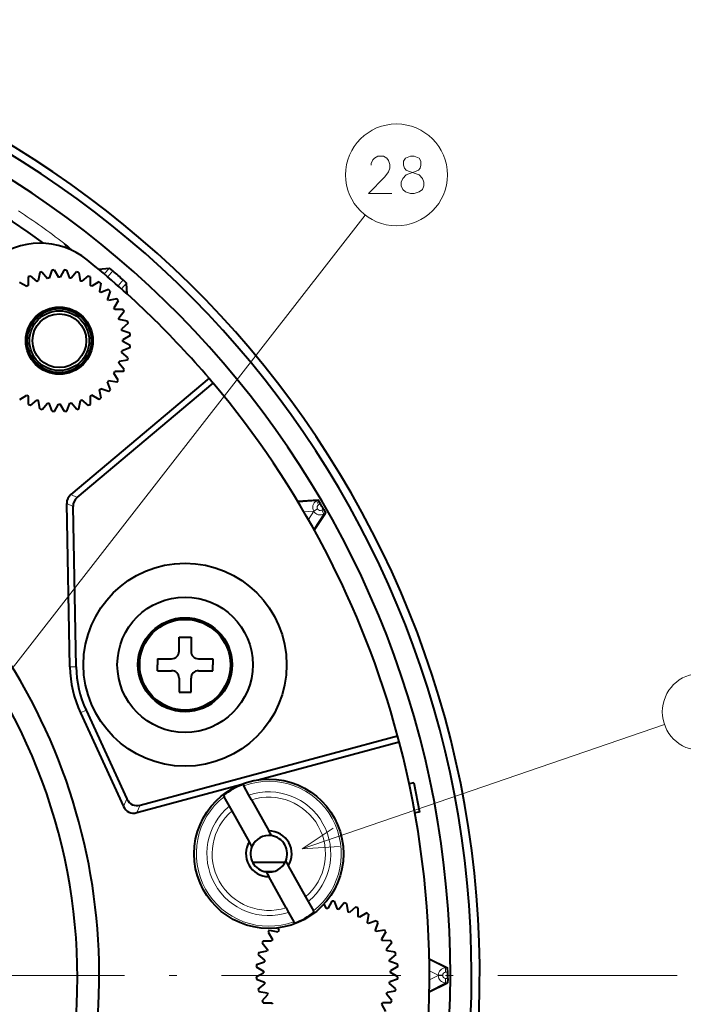
# Model space of a CAD drawing. Extents: x 4 to 828, y 9 to 585.
# Drawn here: x 470 to 515, y 264 to 330 of the extents above; entities that cross this region are included whole.
import ezdxf

# ---------------------------------------------------------------- set-up
doc = ezdxf.new("R2010")
doc.units = 0
doc.linetypes.add('DASHDOT', pattern=[18.5, 12, -3, 0.5, -3])

msp = doc.modelspace()

# ---------------------------------------------------------------- linework, layer by layer
at = {"color": 7, "lineweight": 13}
for p, q in [((455.846863, 268.132568), (493.427429, 316.428406)), ((475.960754, 312.482513), (476.299896, 312.87262)), ((476.188995, 312.288055), (476.534729, 312.68576)), ((476.883759, 311.684082), (477.229492, 312.081818)), ((477.108093, 311.485138), (477.447205, 311.875275)), ((473.722137, 297.706085), (474.145447, 297.514069)), ((473.449677, 297.105408), (473.872986, 296.913391)), ((488.936432, 297.205841), (490.162567, 297.279572)), ((490.162567, 297.279572), (490.269409, 297.341248)), ((490.312561, 297.019806), (490.162567, 297.279572)), ((490.312561, 297.019806), (490.429779, 297.087494)), ((489.320557, 296.557129), (489.979645, 296.596771)), ((489.621033, 296.036652), (489.984924, 296.587616)), ((490.239288, 296.746674), (489.979645, 296.596771)), ((489.984924, 296.587616), (489.979645, 296.596771)), ((490.244568, 296.737518), (489.984924, 296.587616)), ((489.990784, 295.379639), (490.667725, 296.404633)), ((490.244568, 296.737518), (490.239288, 296.746674)), ((490.517731, 296.664398), (490.634949, 296.732086)), ((490.517731, 296.664398), (490.667725, 296.404633)), ((490.667725, 296.404633), (490.774567, 296.466309)), ((474.079315, 286.167114), (473.659851, 286.159058)), ((474.744965, 283.260773), (474.3638, 283.085449)), ((489.208191, 273.966766), (513.457764, 282.309296)), ((477.245911, 276.819275), (477.478912, 277.316711)), ((478.141418, 276.399811), (478.37442, 276.897217)), ((497.71521, 266.551605), (498.813965, 266.002411)), ((498.813965, 266.002411), (498.937347, 266.002411)), ((498.813965, 265.702454), (498.813965, 266.002411)), ((497.723511, 265.79776), (498.314148, 265.502533)), ((497.723511, 265.196747), (498.314148, 265.491974)), ((498.613983, 265.502533), (498.314148, 265.502533)), ((498.314148, 265.491974), (498.314148, 265.502533)), ((498.613983, 265.491974), (498.314148, 265.491974)), ((498.613983, 265.491974), (498.613983, 265.502533)), ((498.813965, 265.702454), (498.949341, 265.702454)), ((498.813965, 265.292053), (498.949341, 265.292053)), ((498.813965, 265.292053), (498.813965, 264.992096)), ((497.71521, 264.442902), (498.813965, 264.992096)), ((498.813965, 264.992096), (498.937347, 264.992096))]:
    msp.add_line(p, q, dxfattribs=at)
at = {"color": 7, "lineweight": 40}
for p, q in [((472.453552, 312.73764), (472.261566, 312.207306)), ((472.608948, 312.751495), (472.891785, 312.26355)), ((473.281372, 312.752686), (473.000244, 312.263763)), ((473.436829, 312.739349), (473.630676, 312.209717)), ((475.56543, 312.815186), (476.299896, 312.87262)), ((470.868103, 312.281799), (470.86911, 311.717804)), ((471.009399, 312.347961), (471.442078, 311.986206)), ((471.6409, 312.579071), (471.543915, 312.023468)), ((471.791534, 312.61972), (472.154816, 312.188293)), ((474.099274, 312.623749), (473.737488, 312.191071)), ((474.250031, 312.583618), (474.348938, 312.028381)), ((474.882324, 312.354736), (474.450928, 311.991455)), ((475.023865, 312.289032), (475.024841, 311.725037)), ((470.286346, 311.94455), (470.775269, 311.663422)), ((475.606781, 311.953857), (475.118835, 311.67099)), ((475.734741, 311.864563), (475.637787, 311.30899)), ((476.25061, 311.433228), (475.720978, 311.23941)), ((477.492554, 311.139954), (477.447205, 311.875275)), ((476.361145, 311.32312), (476.169159, 310.792786)), ((476.794281, 310.808746), (476.239014, 310.709839)), ((476.883972, 310.681091), (476.602844, 310.192169)), ((477.221222, 310.099335), (476.657227, 310.098358)), ((477.287415, 309.958038), (476.925629, 309.52536)), ((477.518494, 309.326569), (476.962891, 309.423523)), ((477.559143, 309.175934), (477.127716, 308.812653)), ((477.677063, 308.513916), (477.146729, 308.705872)), ((477.690918, 308.35849), (477.203003, 308.075653)), ((477.678772, 307.530609), (477.149139, 307.336792)), ((477.692108, 307.686066), (477.203186, 307.967194)), ((477.523041, 306.717407), (476.967804, 306.6185)), ((477.563171, 306.868195), (477.130493, 307.22995)), ((477.294159, 306.085114), (476.930878, 306.516541)), ((482.972107, 305.49527), (473.722137, 297.706085)), ((476.89328, 305.360657), (476.610413, 305.848602)), ((477.228455, 305.943604), (476.66449, 305.942627)), ((482.972107, 305.49527), (483.243439, 305.175262)), ((474.145447, 297.514069), (483.243439, 305.175262)), ((475.748169, 304.173187), (475.649261, 304.728424)), ((476.262543, 304.606323), (475.732208, 304.798279)), ((476.372681, 304.716827), (476.178833, 305.24646)), ((476.804016, 305.232697), (476.248413, 305.329681)), ((470.30011, 304.074188), (470.788025, 304.357025)), ((470.883026, 303.738983), (470.88205, 304.302979)), ((475.038757, 303.746216), (475.037781, 304.310211)), ((475.620514, 304.083466), (475.131592, 304.364624)), ((471.024536, 303.673279), (471.455963, 304.03656)), ((471.65683, 303.444397), (471.557922, 303.999664)), ((471.807617, 303.404297), (472.169373, 303.836975)), ((472.470032, 303.288666), (472.276215, 303.818298)), ((472.625488, 303.27533), (472.906616, 303.764282)), ((473.297913, 303.27652), (473.015076, 303.764465)), ((473.453339, 303.290405), (473.645294, 303.820709)), ((474.115356, 303.408325), (473.752075, 303.839722)), ((474.265991, 303.448944), (474.362946, 304.004547)), ((474.897461, 303.680054), (474.464783, 304.041809)), ((473.659851, 286.159058), (473.449677, 297.105408)), ((474.079315, 286.167114), (473.872986, 296.913391)), ((488.906738, 297.255707), (490.269409, 297.341248)), ((490.019135, 295.328979), (490.774567, 296.466309)), ((480.967987, 288.157043), (481.767975, 288.157043)), ((480.967987, 287.207031), (480.967987, 288.157043)), ((481.767975, 288.157043), (481.767975, 287.207031)), ((479.517975, 286.707031), (480.467987, 286.707031)), ((479.517975, 286.707031), (479.517975, 286.307037)), ((479.517975, 285.907043), (479.517975, 286.307037)), ((482.267975, 286.707031), (483.217987, 286.707031)), ((483.217987, 286.707031), (483.217987, 286.307037)), ((483.217987, 285.907043), (483.217987, 286.307037)), ((479.517975, 285.907043), (480.467987, 285.907043)), ((482.267975, 285.907043), (483.217987, 285.907043)), ((480.967987, 285.407043), (480.967987, 284.457031)), ((481.767975, 284.457031), (481.767975, 285.407043)), ((480.967987, 284.457031), (481.767975, 284.457031)), ((474.3638, 283.085449), (477.245911, 276.819275)), ((474.744965, 283.260773), (477.478912, 277.316711)), ((478.37442, 276.897217), (495.597382, 281.544342)), ((486.263947, 278.591431), (495.705292, 281.138885)), ((495.705292, 281.138885), (495.597382, 281.544342)), ((496.673767, 278.39566), (496.371399, 278.336334)), ((496.673767, 278.39566), (497.058807, 276.433075)), ((478.141418, 276.399811), (485.102081, 278.277924)), ((485.249329, 278.286896), (485.299316, 278.197113)), ((485.648102, 277.570435), (485.299316, 278.197113)), ((483.93869, 277.557373), (483.988647, 277.46759)), ((484.337463, 276.840942), (483.988647, 277.46759)), ((485.823212, 277.255829), (485.648102, 277.570435)), ((485.823212, 277.255829), (486.983124, 275.171875)), ((484.512543, 276.526337), (484.337463, 276.840942)), ((485.672455, 274.442383), (484.512543, 276.526337)), ((497.058807, 276.433075), (496.756439, 276.373749)), ((487.157593, 274.858429), (486.983124, 275.171875)), ((485.846924, 274.128906), (485.672455, 274.442383)), ((485.880646, 273.084106), (488.073456, 273.087921)), ((488.105225, 273.155884), (488.279694, 272.842407)), ((487.258118, 272.445709), (486.704468, 272.443298)), ((486.794556, 272.426361), (486.969025, 272.112915)), ((488.279694, 272.842407), (489.439606, 270.758453)), ((488.128937, 270.028961), (486.969025, 272.112915)), ((489.439606, 270.758453), (489.614716, 270.443848)), ((489.614716, 270.443848), (489.963501, 269.817169)), ((491.201874, 270.474823), (490.920746, 269.985901)), ((491.35733, 270.461487), (491.551147, 269.931854)), ((488.128937, 270.028961), (488.304047, 269.714355)), ((490.013489, 269.727417), (489.963501, 269.817169)), ((490.655273, 270.256592), (490.812286, 269.985687)), ((492.019775, 270.345886), (491.65799, 269.913208)), ((492.170532, 270.305756), (492.26944, 269.750488)), ((492.802826, 270.076874), (492.371399, 269.713593)), ((492.944336, 270.011169), (492.945313, 269.447174)), ((488.304047, 269.714355), (488.652863, 269.087677)), ((493.527283, 269.675964), (493.039337, 269.393127)), ((493.655243, 269.5867), (493.558289, 269.031128)), ((494.171112, 269.155365), (493.641479, 268.961548)), ((487.023376, 268.517456), (487.578979, 268.420502)), ((487.584167, 268.679504), (487.648529, 268.503693)), ((488.70282, 268.997894), (488.652863, 269.087677)), ((494.281616, 269.045227), (494.089661, 268.514923)), ((494.714752, 268.530884), (494.159515, 268.431976)), ((486.598907, 267.806549), (487.162903, 267.807526)), ((486.934113, 268.389496), (487.216949, 267.90155)), ((494.804474, 268.403229), (494.523346, 267.914307)), ((495.141724, 267.821472), (494.577728, 267.820496)), ((486.533203, 267.665039), (486.896484, 267.233612)), ((495.207886, 267.680176), (494.84613, 267.247498)), ((495.438995, 267.048706), (494.883392, 267.14566)), ((486.264221, 266.881958), (486.696899, 266.520203)), ((486.304321, 267.032745), (486.859589, 267.131653)), ((495.479645, 266.898071), (495.048218, 266.53479)), ((497.714447, 266.60965), (498.937347, 266.002411)), ((486.135254, 266.064087), (486.624207, 265.782959)), ((486.14859, 266.219543), (486.678223, 266.413361)), ((495.597565, 266.236053), (495.06723, 266.428009)), ((495.61142, 266.080627), (495.123474, 265.797791)), ((486.136444, 265.391663), (486.62439, 265.6745)), ((486.150299, 265.236237), (486.680634, 265.044281)), ((495.599274, 265.252747), (495.069641, 265.058929)), ((495.61261, 265.408203), (495.123688, 265.689331)), ((486.26825, 264.574249), (486.699646, 264.9375)), ((495.483673, 264.590332), (495.050995, 264.952087)), ((497.714447, 264.384857), (498.937347, 264.992096)), ((486.308868, 264.423584), (486.864471, 264.32663)), ((486.539978, 263.792114), (486.901733, 264.224792)), ((495.214661, 263.807251), (494.851379, 264.238678)), ((495.443542, 264.439545), (494.888306, 264.340637)), ((486.60614, 263.650818), (487.170135, 263.651794)), ((494.813751, 263.082794), (494.530914, 263.57074)), ((495.148956, 263.665741), (494.584961, 263.664764))]:
    msp.add_line(p, q, dxfattribs=at)
at = {"color": 7, "linetype": 'DASHDOT', "lineweight": 13}
msp.add_line((514.312622, 265.497253), (357.935913, 265.497253), dxfattribs=at)
at = {"color": 7, "lineweight": 13}
for points in [[(495.203033, 317.869629), (493.654633, 317.869629), (494.751404, 318.998657), (494.977234, 319.321228), (495.074005, 319.563171), (495.074005, 319.805115), (494.977234, 320.087372), (494.880432, 320.248657), (494.654633, 320.369629), (494.267548, 320.369629), (494.041748, 320.248657), (493.944946, 320.127686), (493.815918, 319.885773), (493.815918, 319.764801)], [(495.93689, 318.151886), (495.840118, 318.393829), (495.840118, 318.635773), (495.93689, 318.877686), (496.162689, 319.119629), (496.840118, 319.361572), (497.001404, 319.4422), (497.098175, 319.563171), (497.162689, 319.764801), (497.162689, 320.047058), (497.033661, 320.248657)], [(496.130432, 320.248657), (496.001404, 320.047058), (496.001404, 319.764801), (496.065918, 319.563171), (496.162689, 319.4422), (496.324005, 319.361572), (497.033661, 319.119629)], [(497.033661, 320.248657), (496.71109, 320.369629), (496.453033, 320.369629), (496.130432, 320.248657)], [(497.259491, 318.877686), (497.033661, 319.119629)], [(497.259491, 318.877686), (497.356262, 318.635773), (497.356262, 318.393829), (497.259491, 318.151886), (497.033661, 317.990601)], [(495.93689, 318.151886), (496.130432, 317.990601), (496.453033, 317.869629), (496.71109, 317.869629), (497.033661, 317.990601)], [(473.417969, 314.229034), (473.358948, 314.392181), (473.26123, 314.543121), (473.237762, 314.565796)], [(491.281158, 275.364197), (489.208191, 273.966766), (491.702148, 274.140472)]]:
    msp.add_lwpolyline(points, dxfattribs=at)
at = {"color": 7, "lineweight": 40}
for points in [[(476.534729, 312.68576), (476.313965, 312.864624), (476.30246, 312.871796), (476.299896, 312.87262)], [(477.229492, 312.081818), (477.437347, 311.888092), (477.446045, 311.877686), (477.447205, 311.875275)], [(490.429779, 297.087494), (490.279419, 297.330231), (490.271332, 297.340057), (490.269409, 297.341248)], [(490.634949, 296.732086), (490.77002, 296.480499), (490.774475, 296.468567), (490.774567, 296.466309)], [(498.949341, 265.702454), (498.940491, 265.987854), (498.938385, 266.000397), (498.937347, 266.002411)], [(498.949341, 265.292053), (498.940491, 265.006653), (498.938385, 264.99411), (498.937347, 264.992096)]]:
    msp.add_lwpolyline(points, dxfattribs=at)
at = {"color": 7, "lineweight": 13}
for centre, radius in [((495.521576, 319.119629), 3.409999), ((515.898193, 283.148895), 2.58083)]:
    msp.add_circle(centre, radius, dxfattribs=at)
at = {"color": 7, "lineweight": 40}
for centre, radius in [((472.95343, 308.014008), 2.25), ((472.95343, 308.014008), 2.15), ((472.95343, 308.014008), 2.145), ((472.95343, 308.014008), 2), ((472.95343, 308.014008), 1.8), ((481.367981, 286.307037), 6.799261), ((481.367981, 286.307037), 4.533689), ((481.367981, 286.307037), 3.15), ((481.367981, 286.307037), 3.036265), ((486.976074, 273.642395), 5)]:
    msp.add_circle(centre, radius, dxfattribs=at)
for centre, radius, start, end in [((436.124268, 265.497253), 64.967071, 99.799125, 80.200874), ((436.124268, 265.497253), 64.42265, 100.735182, 79.264817), ((436.124268, 265.497253), 63, 100.980577, 79.019422), ((436.124268, 265.497253), 60.699728, 53.89775, 128.063615), ((471.667267, 309.545593), 5, 51.099637, 130.022719), ((436.124268, 265.497253), 61.6, 40.490236, 51.099637), ((472.95343, 308.014008), 4.75, 94.158959, 96.041045), ((472.95343, 308.014008), 4.75, 84.158954, 86.04104), ((436.124268, 265.497253), 62.126981, 48.575496, 49.424502), ((472.95343, 308.014008), 4.75, 114.158955, 116.041048), ((472.95343, 308.014008), 4.25, 109.368985, 110.831014), ((472.95343, 308.014008), 4.75, 104.158957, 106.041043), ((472.95343, 308.014008), 4.25, 99.368987, 100.831016), ((472.95343, 308.014008), 4.25, 89.368982, 90.831018), ((472.95343, 308.014008), 4.25, 79.368984, 80.831013), ((472.95343, 308.014008), 4.75, 74.158956, 76.041042), ((472.95343, 308.014008), 4.25, 69.368986, 70.831015), ((472.95343, 308.014008), 4.75, 64.158958, 66.041044), ((472.95343, 308.014008), 4.25, 119.368976, 120.831019), ((472.95343, 308.014008), 4.25, 59.368981, 60.831017), ((472.95343, 308.014008), 4.75, 54.158957, 56.041043), ((472.95343, 308.014008), 4.75, 44.158956, 46.041042), ((472.95343, 308.014008), 4.25, 49.368983, 50.831016), ((472.95343, 308.014008), 4.25, 39.368982, 40.831018), ((472.95343, 308.014008), 4.75, 34.158958, 36.041044), ((472.95343, 308.014008), 4.25, 29.368984, 30.831016), ((472.95343, 308.014008), 4.75, 24.158956, 26.041042), ((472.95343, 308.014008), 4.25, 19.368984, 20.831017), ((472.95343, 308.014008), 4.25, 9.368983, 10.831016), ((472.95343, 308.014008), 4.75, 14.158957, 16.041042), ((472.95343, 308.014008), 4.25, 359.368984, 0.831016), ((472.95343, 308.014008), 4.75, 4.158957, 6.041042), ((472.95343, 308.014008), 4.75, 354.158958, 356.041043), ((472.95343, 308.014008), 4.25, 349.368984, 350.831017), ((472.95343, 308.014008), 4.75, 344.158957, 346.041043), ((472.95343, 308.014008), 4.25, 339.368983, 340.831016), ((472.95343, 308.014008), 4.75, 334.158956, 336.041042), ((472.95343, 308.014008), 4.25, 329.368985, 330.831018), ((472.95343, 308.014008), 4.25, 309.368982, 310.831015), ((472.95343, 308.014008), 4.25, 319.368984, 320.831017), ((472.95343, 308.014008), 4.75, 324.158958, 326.041044), ((436.124268, 265.497253), 61.6, 15.1, 40.1), ((472.95343, 308.014008), 4.25, 239.368983, 240.831012), ((472.95343, 308.014008), 4.25, 299.368984, 300.831021), ((472.95343, 308.014008), 4.75, 304.158959, 306.041041), ((472.95343, 308.014008), 4.75, 314.158957, 316.041043), ((472.95343, 308.014008), 4.75, 244.158953, 246.041039), ((472.95343, 308.014008), 4.25, 249.368981, 250.831017), ((472.95343, 308.014008), 4.75, 254.158958, 256.041044), ((472.95343, 308.014008), 4.25, 259.368986, 260.831015), ((472.95343, 308.014008), 4.25, 269.368984, 270.83102), ((472.95343, 308.014008), 4.25, 279.368982, 280.831018), ((472.95343, 308.014008), 4.75, 284.158959, 286.041045), ((472.95343, 308.014008), 4.25, 289.368986, 290.831016), ((472.95343, 308.014008), 4.75, 294.158957, 296.041043), ((472.95343, 308.014008), 4.75, 264.158956, 266.041042), ((472.95343, 308.014008), 4.75, 274.158954, 276.04104), ((474.198486, 297.127869), 0.74887, 129.482615, 181.717391), ((474.621796, 296.935852), 0.74887, 129.482615, 181.717391), ((436.124268, 265.497253), 62.825396, 29.812867, 30.187131), ((436.124268, 265.497253), 39.5, 129.909351, 44.077745), ((436.162415, 265.300934), 38, 135.42436, 38.543714), ((480.467987, 287.207031), 0.5, 269.999997, 360), ((482.267975, 287.207031), 0.5, 180.000005, 269.999997), ((481.367981, 286.307037), 7.70955, 181.099874, 204.700145), ((481.367981, 286.307037), 7.29, 181.099874, 204.700145), ((480.467987, 285.407043), 0.5, 0, 90.000003), ((482.267975, 285.407043), 0.5, 90.000003, 180.000005), ((436.124268, 265.497253), 61.6, 254.999707, 14.709763), ((486.976074, 273.642395), 4.955104, 110.394305, 127.805694), ((486.976074, 273.642395), 1.5295, 328.464006, 89.735995), ((486.976074, 273.642395), 1.5295, 148.464011, 269.735997), ((486.976074, 273.642395), 1.2295, 81.5102, 156.689799), ((486.976074, 273.642395), 1.2295, 336.689797, 81.5102), ((486.976074, 273.642395), 1.2295, 156.689799, 261.510202), ((486.976074, 273.642395), 1.2295, 261.510202, 336.689797), ((490.873932, 265.736145), 4.75, 84.158954, 86.04104), ((490.873932, 265.736145), 4.25, 89.368982, 90.831018), ((490.873932, 265.736145), 4.25, 79.368984, 80.831013), ((490.873932, 265.736145), 4.75, 74.158956, 76.041042), ((490.873932, 265.736145), 4.75, 64.158958, 66.041044), ((486.976074, 273.642395), 4.955104, 290.394307, 307.805696), ((490.873932, 265.736145), 4.25, 69.368986, 70.831015), ((490.873932, 265.736145), 4.25, 59.368981, 60.831017), ((490.873932, 265.736145), 4.75, 54.158957, 56.041043), ((490.873932, 265.736145), 4.75, 44.158956, 46.041042), ((490.873932, 265.736145), 4.75, 144.158956, 146.041042), ((490.873932, 265.736145), 4.25, 139.368985, 140.831015), ((490.873932, 265.736145), 4.25, 49.368983, 50.831016), ((490.873932, 265.736145), 4.25, 39.368982, 40.831018), ((490.873932, 265.736145), 4.75, 34.158958, 36.041044), ((490.873932, 265.736145), 4.75, 154.158954, 156.04104), ((490.873932, 265.736145), 4.25, 149.368983, 150.831013), ((490.873932, 265.736145), 4.25, 29.368984, 30.831016), ((490.873932, 265.736145), 4.75, 24.158956, 26.041042), ((490.873932, 265.736145), 4.25, 159.368981, 160.831011), ((490.873932, 265.736145), 4.25, 19.368984, 20.831017), ((490.873932, 265.736145), 4.75, 164.158952, 166.041038), ((490.873932, 265.736145), 4.25, 169.368979, 170.831022), ((490.873932, 265.736145), 4.25, 9.368983, 10.831016), ((490.873932, 265.736145), 4.75, 14.158957, 16.041042), ((490.873932, 265.736145), 4.75, 174.158964, 176.041036), ((490.873932, 265.736145), 4.75, 4.158957, 6.041042), ((490.873932, 265.736145), 4.75, 184.158952, 186.041038), ((490.873932, 265.736145), 4.25, 179.368977, 180.83101), ((490.873932, 265.736145), 4.25, 359.368984, 0.831016), ((490.873932, 265.736145), 4.75, 354.158958, 356.041043), ((436.124268, 265.497253), 62.825396, 359.812869, 0.187131), ((490.873932, 265.736145), 4.75, 194.158963, 196.041036), ((490.873932, 265.736145), 4.25, 189.368979, 190.831022), ((490.873932, 265.736145), 4.25, 349.368984, 350.831017), ((490.873932, 265.736145), 4.75, 344.158957, 346.041043), ((490.873932, 265.736145), 4.25, 199.368991, 200.83102), ((490.873932, 265.736145), 4.25, 339.368983, 340.831016), ((490.873932, 265.736145), 4.75, 204.158961, 206.041047), ((490.873932, 265.736145), 4.25, 209.368989, 210.831018), ((490.873932, 265.736145), 4.25, 329.368985, 330.831018), ((490.873932, 265.736145), 4.75, 334.158956, 336.041042)]:
    msp.add_arc(centre, radius, start, end, dxfattribs=at)
at = {"color": 7, "lineweight": 13}
for centre, radius, start, end in [((436.124268, 265.497253), 61.523423, 52.897592, 56.335438), ((435.346619, 267.45874), 60.455036, 50.355532, 51.188098), ((472.113068, 313.27475), 1.712712, 31.385413, 48.939907), ((490.412781, 296.846649), 0.500038, 120.025535, 209.980509), ((490.412445, 296.846619), 0.199925, 119.976972, 209.992913), ((490.417908, 296.837799), 0.500038, 210.019482, 299.974467), ((490.417694, 296.837524), 0.199925, 210.007243, 300.023173), ((486.976074, 273.642395), 4.853553, 307.989301, 110.210696), ((486.976074, 273.642395), 4.146447, 309.520893, 108.679108), ((486.976074, 273.642395), 4.853553, 127.989303, 290.210698), ((486.976074, 273.642395), 3.792893, 310.504727, 107.69565), ((486.976074, 273.642395), 4.146447, 129.520891, 288.67911), ((486.976074, 273.642395), 3.792893, 130.504725, 287.695611), ((498.814209, 265.50238), 0.500038, 90.025527, 179.980512), ((498.814209, 265.492126), 0.500038, 180.019488, 269.974473), ((498.813904, 265.502502), 0.199925, 89.976964, 179.992915), ((498.813904, 265.492004), 0.199925, 180.007249, 270.023172)]:
    msp.add_arc(centre, radius, start, end, dxfattribs=at)
at = {"color": 7, "lineweight": 40}
for centre, start_param, end_param in [((478.474426, 278.276306), 5.765983162, 6.80038581), ((478.241425, 277.77887), 5.765984801, 6.800387454)]:
    msp.add_ellipse(centre, major_axis=(-0.630188, -1.345276), ratio=0.673145, start_param=start_param, end_param=end_param, dxfattribs=at)

doc.saveas('drawing.dxf')
